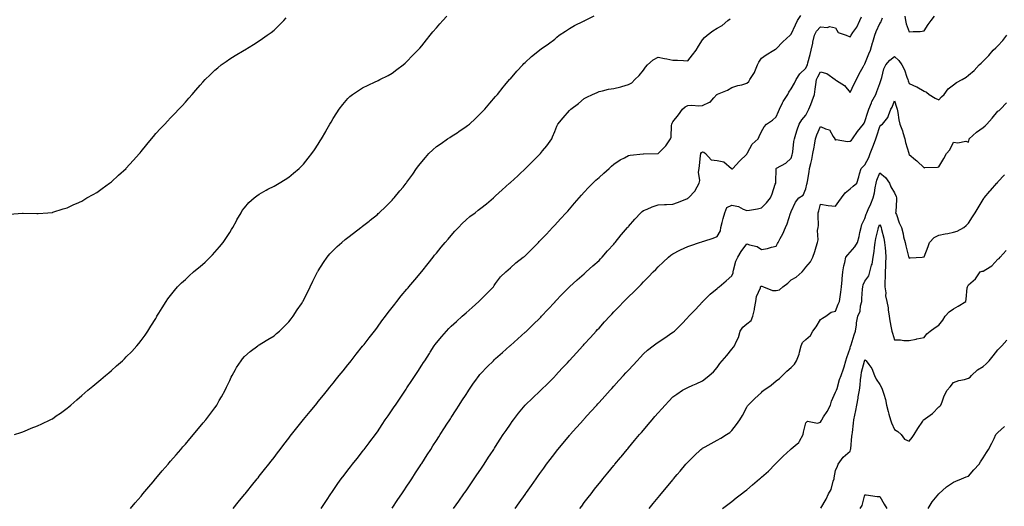
# Model space of a CAD drawing. Units: inches. Extents: x 992243 to 994883, y 7353338 to 7355978.
# Drawn here: x 993156 to 993822, y 7353703 to 7354032 of the extents above; entities that cross this region are included whole.
import ezdxf

# ---------------------------------------------------------------- set-up
doc = ezdxf.new("R2010")
doc.units = ezdxf.units.IN
doc.header["$MEASUREMENT"] = 0
doc.layers.add('Contour_99227353', color=7, linetype='Continuous', true_color=0x5984cd)

msp = doc.modelspace()

# ---------------------------------------------------------------- linework, layer by layer
at = {"layer": 'Contour_99227353'}
for points in [[(993149.08, 7353900.89, 3283), (993157.78, 7353901.64, 3283), (993158.05, 7353901.68, 3283), (993158.29, 7353901.68, 3283), (993167.54, 7353901.41, 3283), (993168.05, 7353901.42, 3283), (993168.51, 7353901.47, 3283), (993174.92, 7353901.92, 3283), (993177.83, 7353902.14, 3283), (993178.05, 7353902.15, 3283), (993178.37, 7353902.24, 3283), (993185.37, 7353904.6, 3283), (993188.05, 7353905.25, 3283), (993192.47, 7353907.5, 3283), (993194.36, 7353908.23, 3283), (993198.05, 7353909.82, 3283), (993199.31, 7353910.66, 3283), (993201.46, 7353911.92, 3283), (993205.65, 7353914.32, 3283), (993208.05, 7353915.53, 3283), (993211.66, 7353918.3, 3283), (993216.74, 7353921.92, 3283), (993217.49, 7353922.48, 3283), (993218.05, 7353922.86, 3283), (993222.69, 7353927.28, 3283), (993227.98, 7353931.92, 3283), (993228.02, 7353931.95, 3283), (993228.05, 7353931.98, 3283), (993232.73, 7353937.24, 3283), (993236.95, 7353941.92, 3283), (993237.43, 7353942.53, 3283), (993238.05, 7353943.25, 3283), (993241.87, 7353948.1, 3283), (993245.09, 7353951.92, 3283), (993246.42, 7353953.55, 3283), (993248.05, 7353955.43, 3283), (993251.17, 7353958.8, 3283), (993254.22, 7353961.92, 3283), (993256.06, 7353963.91, 3283), (993258.05, 7353966.05, 3283), (993260.94, 7353969.03, 3283), (993263.74, 7353971.92, 3283), (993265.78, 7353974.18, 3283), (993268.05, 7353976.73, 3283), (993270.47, 7353979.5, 3283), (993272.58, 7353981.92, 3283), (993275.18, 7353984.79, 3283), (993278.05, 7353988.11, 3283), (993279.83, 7353990.14, 3283), (993281.42, 7353991.92, 3283), (993284.76, 7353995.21, 3283), (993288.05, 7353998.34, 3283), (993289.96, 7354000, 3283), (993292.36, 7354001.92, 3283), (993295.69, 7354004.28, 3283), (993298.05, 7354005.9, 3283), (993301.79, 7354008.18, 3283), (993307.93, 7354011.92, 3283), (993308.01, 7354011.96, 3283), (993308.05, 7354011.99, 3283), (993308.23, 7354012.1, 3283), (993314.25, 7354015.72, 3283), (993318.05, 7354018.09, 3283), (993320.33, 7354019.65, 3283), (993323.42, 7354021.92, 3283), (993326.09, 7354023.88, 3283), (993328.05, 7354025.45, 3283), (993331.39, 7354028.58, 3283), (993334.64, 7354031.92, 3283), (993336.29, 7354033.68, 3283)], [(993152.44, 7353751.92, 3282), (993156.59, 7353753.38, 3282), (993158.05, 7353753.86, 3282), (993161.27, 7353755.14, 3282), (993163.78, 7353756.19, 3282), (993168.05, 7353757.77, 3282), (993170.82, 7353759.15, 3282), (993176.6, 7353761.92, 3282), (993177.55, 7353762.42, 3282), (993178.05, 7353762.68, 3282), (993180.71, 7353764.58, 3282), (993183.44, 7353766.53, 3282), (993188.05, 7353769.85, 3282), (993189.15, 7353770.81, 3282), (993190.43, 7353771.92, 3282), (993194.51, 7353775.46, 3282), (993198.05, 7353778.42, 3282), (993199.9, 7353780.07, 3282), (993202.01, 7353781.92, 3282), (993205.31, 7353784.67, 3282), (993208.05, 7353786.92, 3282), (993210.76, 7353789.21, 3282), (993213.95, 7353791.92, 3282), (993216.18, 7353793.78, 3282), (993218.05, 7353795.37, 3282), (993221.55, 7353798.42, 3282), (993225.41, 7353801.92, 3282), (993226.78, 7353803.19, 3282), (993228.05, 7353804.43, 3282), (993231.75, 7353808.22, 3282), (993235.19, 7353811.92, 3282), (993236.49, 7353813.48, 3282), (993238.05, 7353815.46, 3282), (993240.77, 7353819.2, 3282), (993242.61, 7353821.92, 3282), (993244.76, 7353825.21, 3282), (993248.05, 7353830.5, 3282), (993248.57, 7353831.4, 3282), (993248.85, 7353831.92, 3282), (993250.12, 7353833.99, 3282), (993252.35, 7353837.62, 3282), (993254.96, 7353841.92, 3282), (993256.28, 7353843.69, 3282), (993258.05, 7353845.93, 3282), (993260.64, 7353849.33, 3282), (993262.77, 7353851.92, 3282), (993265.42, 7353854.55, 3282), (993268.05, 7353856.89, 3282), (993270.62, 7353859.35, 3282), (993273.51, 7353861.92, 3282), (993275.98, 7353863.99, 3282), (993278.05, 7353865.58, 3282), (993281.38, 7353868.59, 3282), (993284.93, 7353871.92, 3282), (993286.45, 7353873.52, 3282), (993288.05, 7353875.2, 3282), (993291.14, 7353878.83, 3282), (993293.67, 7353881.92, 3282), (993295.4, 7353884.57, 3282), (993298.05, 7353888.63, 3282), (993299.33, 7353890.64, 3282), (993300.15, 7353891.92, 3282), (993302.63, 7353896.5, 3282), (993302.92, 7353897.05, 3282), (993305.73, 7353901.92, 3282), (993306.61, 7353903.36, 3282), (993308.05, 7353905.31, 3282), (993311.12, 7353908.85, 3282), (993314.51, 7353911.92, 3282), (993316.52, 7353913.45, 3282), (993318.05, 7353914.47, 3282), (993322.79, 7353917.19, 3282), (993323.92, 7353917.79, 3282), (993328.05, 7353920.01, 3282), (993329.29, 7353920.68, 3282), (993331.6, 7353921.92, 3282), (993335.58, 7353924.39, 3282), (993338.05, 7353926.06, 3282), (993341.31, 7353928.66, 3282), (993345.19, 7353931.92, 3282), (993346.61, 7353933.35, 3282), (993348.05, 7353934.82, 3282), (993351.2, 7353938.76, 3282), (993353.58, 7353941.92, 3282), (993355.44, 7353944.53, 3282), (993358.05, 7353948.4, 3282), (993359.39, 7353950.59, 3282), (993360.14, 7353951.92, 3282), (993363.07, 7353956.9, 3282), (993363.13, 7353957, 3282), (993365.91, 7353961.92, 3282), (993366.7, 7353963.27, 3282), (993368.05, 7353965.57, 3282), (993370.55, 7353969.42, 3282), (993372.17, 7353971.92, 3282), (993374.74, 7353975.23, 3282), (993378.05, 7353979.29, 3282), (993379.48, 7353980.49, 3282), (993381.23, 7353981.92, 3282), (993385.33, 7353984.64, 3282), (993388.05, 7353986.41, 3282), (993391.86, 7353988.11, 3282), (993396.53, 7353990.39, 3282), (993398.05, 7353991.12, 3282), (993398.6, 7353991.37, 3282), (993399.75, 7353991.92, 3282), (993405.25, 7353994.72, 3282), (993408.05, 7353996.38, 3282), (993411.28, 7353998.69, 3282), (993415.51, 7354001.92, 3282), (993416.87, 7354003.11, 3282), (993418.05, 7354004.14, 3282), (993421.79, 7354008.18, 3282), (993425.39, 7354011.92, 3282), (993426.66, 7354013.3, 3282), (993428.05, 7354014.72, 3282), (993431.17, 7354018.81, 3282), (993433.64, 7354021.92, 3282), (993435.64, 7354024.33, 3282), (993438.05, 7354027.06, 3282), (993440.25, 7354029.72, 3282), (993442.26, 7354031.92, 3282), (993445.13, 7354034.84, 3282)], [(993230.98, 7353701.92, 3281), (993234.15, 7353705.82, 3281), (993238.05, 7353710.3, 3281), (993238.76, 7353711.21, 3281), (993239.35, 7353711.92, 3281), (993243.27, 7353716.7, 3281), (993246.19, 7353720.06, 3281), (993247.8, 7353721.92, 3281), (993247.91, 7353722.05, 3281), (993248.05, 7353722.2, 3281), (993252.46, 7353727.51, 3281), (993256.31, 7353731.92, 3281), (993257.12, 7353732.85, 3281), (993258.05, 7353733.86, 3281), (993261.74, 7353738.23, 3281), (993264.95, 7353741.92, 3281), (993266.39, 7353743.58, 3281), (993268.05, 7353745.43, 3281), (993271, 7353748.97, 3281), (993273.49, 7353751.92, 3281), (993275.57, 7353754.4, 3281), (993278.05, 7353757.31, 3281), (993280.14, 7353759.83, 3281), (993281.85, 7353761.92, 3281), (993284.55, 7353765.42, 3281), (993288.05, 7353770.13, 3281), (993288.8, 7353771.17, 3281), (993289.3, 7353771.92, 3281), (993291.02, 7353774.88, 3281), (993292.52, 7353777.44, 3281), (993294.96, 7353781.92, 3281), (993295.96, 7353784.01, 3281), (993298.05, 7353788.6, 3281), (993299.15, 7353790.82, 3281), (993299.74, 7353791.92, 3281), (993302.05, 7353795.92, 3281), (993302.77, 7353797.2, 3281), (993305.75, 7353801.92, 3281), (993306.71, 7353803.26, 3281), (993308.05, 7353804.84, 3281), (993311.86, 7353808.11, 3281), (993317.08, 7353811.92, 3281), (993317.65, 7353812.32, 3281), (993318.05, 7353812.58, 3281), (993319.82, 7353813.69, 3281), (993323.78, 7353816.19, 3281), (993328.05, 7353818.8, 3281), (993329.75, 7353820.22, 3281), (993331.71, 7353821.92, 3281), (993334.9, 7353825.07, 3281), (993338.05, 7353828.22, 3281), (993339.69, 7353830.28, 3281), (993340.99, 7353831.92, 3281), (993343.75, 7353836.21, 3281), (993346.59, 7353840.46, 3281), (993347.56, 7353841.92, 3281), (993347.73, 7353842.24, 3281), (993348.05, 7353842.83, 3281), (993351.07, 7353848.91, 3281), (993352.63, 7353851.92, 3281), (993354.37, 7353855.6, 3281), (993357.12, 7353860.99, 3281), (993357.58, 7353861.92, 3281), (993357.75, 7353862.22, 3281), (993358.05, 7353862.7, 3281), (993361.56, 7353868.41, 3281), (993363.98, 7353871.92, 3281), (993365.87, 7353874.1, 3281), (993368.05, 7353876.37, 3281), (993370.83, 7353879.14, 3281), (993373.87, 7353881.92, 3281), (993376.19, 7353883.77, 3281), (993378.05, 7353885.23, 3281), (993381.83, 7353888.14, 3281), (993386.8, 7353891.92, 3281), (993387.52, 7353892.45, 3281), (993388.05, 7353892.85, 3281), (993392.37, 7353896.24, 3281), (993393.14, 7353896.84, 3281), (993398.05, 7353900.81, 3281), (993398.64, 7353901.33, 3281), (993399.28, 7353901.92, 3281), (993403.75, 7353906.22, 3281), (993408.05, 7353910.5, 3281), (993408.73, 7353911.24, 3281), (993409.35, 7353911.92, 3281), (993413.31, 7353916.66, 3281), (993415.42, 7353919.3, 3281), (993417.54, 7353921.92, 3281), (993417.76, 7353922.21, 3281), (993418.05, 7353922.6, 3281), (993421.94, 7353928.04, 3281), (993424.61, 7353931.92, 3281), (993426.11, 7353933.87, 3281), (993428.05, 7353936.38, 3281), (993430.62, 7353939.35, 3281), (993432.9, 7353941.92, 3281), (993435.54, 7353944.43, 3281), (993438.05, 7353946.71, 3281), (993441.11, 7353948.87, 3281), (993445.54, 7353951.92, 3281), (993447.05, 7353952.92, 3281), (993448.05, 7353953.6, 3281), (993452.64, 7353956.51, 3281), (993453.15, 7353956.82, 3281), (993458.05, 7353960.16, 3281), (993459.05, 7353960.92, 3281), (993460.3, 7353961.92, 3281), (993464.34, 7353965.63, 3281), (993468.05, 7353969.26, 3281), (993469.35, 7353970.62, 3281), (993470.64, 7353971.92, 3281), (993474.05, 7353975.92, 3281), (993478.05, 7353980.44, 3281), (993478.71, 7353981.26, 3281), (993479.3, 7353981.92, 3281), (993483.14, 7353986.84, 3281), (993484.26, 7353988.13, 3281), (993487.53, 7353991.92, 3281), (993487.77, 7353992.21, 3281), (993488.05, 7353992.55, 3281), (993492.3, 7353997.67, 3281), (993496.45, 7354001.92, 3281), (993497.22, 7354002.75, 3281), (993498.05, 7354003.61, 3281), (993502.37, 7354007.6, 3281), (993507.77, 7354011.92, 3281), (993507.93, 7354012.04, 3281), (993508.05, 7354012.13, 3281), (993508.81, 7354012.68, 3281), (993513.76, 7354016.21, 3281), (993518.05, 7354019.32, 3281), (993519.38, 7354020.59, 3281), (993521.08, 7354021.92, 3281), (993525.29, 7354024.68, 3281), (993528.05, 7354026.43, 3281), (993531.49, 7354028.48, 3281), (993537.63, 7354031.5, 3281), (993538.05, 7354031.72, 3281), (993538.21, 7354031.77, 3281), (993538.5, 7354031.92, 3281), (993544.8, 7354035.17, 3281)], [(993300.33, 7353701.92, 3280), (993303.8, 7353706.17, 3280), (993308.05, 7353711.37, 3280), (993308.49, 7353711.92, 3280), (993310.34, 7353714.21, 3280), (993312.76, 7353717.21, 3280), (993316.58, 7353721.92, 3280), (993317.24, 7353722.74, 3280), (993318.05, 7353723.74, 3280), (993321.63, 7353728.34, 3280), (993324.45, 7353731.92, 3280), (993326.03, 7353733.94, 3280), (993328.05, 7353736.48, 3280), (993330.37, 7353739.59, 3280), (993332.16, 7353741.92, 3280), (993334.7, 7353745.27, 3280), (993338.05, 7353749.51, 3280), (993339.08, 7353750.89, 3280), (993339.88, 7353751.92, 3280), (993343.45, 7353756.52, 3280), (993347.19, 7353761.06, 3280), (993347.89, 7353761.92, 3280), (993347.96, 7353762.01, 3280), (993348.05, 7353762.1, 3280), (993352.44, 7353767.52, 3280), (993356.13, 7353771.92, 3280), (993357.01, 7353772.97, 3280), (993358.05, 7353774.21, 3280), (993361.45, 7353778.52, 3280), (993364.21, 7353781.92, 3280), (993365.91, 7353784.06, 3280), (993368.05, 7353786.71, 3280), (993370.36, 7353789.61, 3280), (993372.23, 7353791.92, 3280), (993374.82, 7353795.15, 3280), (993378.05, 7353799.15, 3280), (993379.27, 7353800.7, 3280), (993380.26, 7353801.92, 3280), (993383.7, 7353806.27, 3280), (993388.05, 7353811.64, 3280), (993388.18, 7353811.8, 3280), (993388.27, 7353811.92, 3280), (993389.02, 7353812.88, 3280), (993392.52, 7353817.45, 3280), (993396.04, 7353821.92, 3280), (993396.9, 7353823.08, 3280), (993398.05, 7353824.57, 3280), (993401.13, 7353828.84, 3280), (993403.47, 7353831.92, 3280), (993405.39, 7353834.58, 3280), (993408.05, 7353837.93, 3280), (993409.74, 7353840.23, 3280), (993411.11, 7353841.92, 3280), (993414.15, 7353845.81, 3280), (993418.05, 7353850.29, 3280), (993418.78, 7353851.19, 3280), (993419.41, 7353851.92, 3280), (993423.35, 7353856.62, 3280), (993426.98, 7353860.84, 3280), (993427.89, 7353861.92, 3280), (993427.96, 7353862, 3280), (993428.05, 7353862.1, 3280), (993432.37, 7353867.61, 3280), (993435.67, 7353871.92, 3280), (993436.74, 7353873.23, 3280), (993438.05, 7353874.71, 3280), (993441.23, 7353878.73, 3280), (993444.01, 7353881.92, 3280), (993445.85, 7353884.12, 3280), (993448.05, 7353886.53, 3280), (993450.51, 7353889.46, 3280), (993452.86, 7353891.92, 3280), (993455.34, 7353894.64, 3280), (993458.05, 7353897.21, 3280), (993460.68, 7353899.29, 3280), (993464.12, 7353901.92, 3280), (993466.28, 7353903.69, 3280), (993468.05, 7353905.05, 3280), (993471.96, 7353908.02, 3280), (993476.53, 7353911.92, 3280), (993477.32, 7353912.65, 3280), (993478.05, 7353913.31, 3280), (993482.56, 7353917.41, 3280), (993487.54, 7353921.92, 3280), (993487.81, 7353922.16, 3280), (993488.05, 7353922.38, 3280), (993493, 7353926.97, 3280), (993494.12, 7353927.99, 3280), (993498.05, 7353931.61, 3280), (993498.21, 7353931.76, 3280), (993498.37, 7353931.92, 3280), (993503.24, 7353936.73, 3280), (993508.05, 7353941.5, 3280), (993508.26, 7353941.72, 3280), (993508.44, 7353941.92, 3280), (993509.89, 7353943.76, 3280), (993512.68, 7353947.29, 3280), (993516.11, 7353951.92, 3280), (993516.66, 7353953.31, 3280), (993518.05, 7353956.97, 3280), (993519.58, 7353960.39, 3280), (993520.27, 7353961.92, 3280), (993523.75, 7353966.21, 3280), (993528.05, 7353971.08, 3280), (993528.48, 7353971.49, 3280), (993528.91, 7353971.92, 3280), (993534.16, 7353975.81, 3280), (993538.05, 7353979.08, 3280), (993539.84, 7353980.14, 3280), (993543.67, 7353981.92, 3280), (993546.72, 7353983.25, 3280), (993548.05, 7353983.85, 3280), (993550.43, 7353984.31, 3280), (993554.56, 7353985.4, 3280), (993558.05, 7353985.96, 3280), (993562.9, 7353987.07, 3280), (993563.39, 7353987.26, 3280), (993568.05, 7353988.65, 3280), (993570.29, 7353989.69, 3280), (993572.29, 7353991.92, 3280), (993575.25, 7353994.72, 3280), (993578.05, 7353998.44, 3280), (993579.52, 7354000.45, 3280), (993580.88, 7354001.92, 3280), (993584.71, 7354005.26, 3280), (993588.05, 7354007.12, 3280), (993592.36, 7354006.22, 3280), (993594.01, 7354005.97, 3280), (993598.05, 7354005.19, 3280), (993601.23, 7354005.11, 3280), (993605.17, 7354004.81, 3280), (993608.05, 7354004.73, 3280), (993611.34, 7354008.63, 3280), (993613.84, 7354011.92, 3280), (993615.4, 7354014.56, 3280), (993618.05, 7354018.82, 3280), (993619.51, 7354020.46, 3280), (993621.26, 7354021.92, 3280), (993625.13, 7354024.84, 3280), (993628.05, 7354026.64, 3280), (993631.48, 7354028.49, 3280), (993635.16, 7354031.92, 3280), (993636.85, 7354033.12, 3280)], [(993359.95, 7353701.92, 3279), (993363.16, 7353706.81, 3279), (993363.56, 7353707.43, 3279), (993366.48, 7353711.92, 3279), (993367.1, 7353712.86, 3279), (993368.05, 7353714.24, 3279), (993371.2, 7353718.76, 3279), (993373.48, 7353721.92, 3279), (993375.43, 7353724.54, 3279), (993378.05, 7353727.95, 3279), (993379.79, 7353730.18, 3279), (993381.17, 7353731.92, 3279), (993384.23, 7353735.74, 3279), (993388.05, 7353740.47, 3279), (993388.67, 7353741.3, 3279), (993389.14, 7353741.92, 3279), (993392.43, 7353746.3, 3279), (993392.96, 7353747.01, 3279), (993396.67, 7353751.92, 3279), (993397.26, 7353752.71, 3279), (993398.05, 7353753.82, 3279), (993401.22, 7353758.75, 3279), (993403.35, 7353761.92, 3279), (993405.28, 7353764.7, 3279), (993408.05, 7353768.64, 3279), (993409.35, 7353770.62, 3279), (993410.22, 7353771.92, 3279), (993413.36, 7353776.6, 3279), (993414.72, 7353778.59, 3279), (993416.99, 7353781.92, 3279), (993417.42, 7353782.56, 3279), (993418.05, 7353783.49, 3279), (993421.37, 7353788.59, 3279), (993423.55, 7353791.92, 3279), (993425.34, 7353794.64, 3279), (993428.05, 7353798.78, 3279), (993429.28, 7353800.69, 3279), (993430.07, 7353801.92, 3279), (993433.21, 7353806.77, 3279), (993433.76, 7353807.64, 3279), (993436.55, 7353811.92, 3279), (993437.17, 7353812.8, 3279), (993438.05, 7353813.96, 3279), (993441.64, 7353818.32, 3279), (993444.75, 7353821.92, 3279), (993446.36, 7353823.61, 3279), (993448.05, 7353825.23, 3279), (993451.58, 7353828.39, 3279), (993455.52, 7353831.92, 3279), (993456.85, 7353833.13, 3279), (993458.05, 7353834.19, 3279), (993462.13, 7353837.83, 3279), (993466.72, 7353841.92, 3279), (993467.37, 7353842.61, 3279), (993468.05, 7353843.29, 3279), (993472.31, 7353847.66, 3279), (993476.64, 7353851.92, 3279), (993477.14, 7353852.82, 3279), (993478.05, 7353854.11, 3279), (993481.36, 7353858.61, 3279), (993484.86, 7353861.92, 3279), (993486.54, 7353863.44, 3279), (993488.05, 7353864.64, 3279), (993491.83, 7353868.14, 3279), (993496.78, 7353871.92, 3279), (993497.53, 7353872.44, 3279), (993498.05, 7353872.86, 3279), (993502.58, 7353877.39, 3279), (993507.07, 7353881.92, 3279), (993507.56, 7353882.41, 3279), (993508.05, 7353882.91, 3279), (993512.42, 7353887.56, 3279), (993516.52, 7353891.92, 3279), (993517.26, 7353892.71, 3279), (993518.05, 7353893.55, 3279), (993522.07, 7353897.89, 3279), (993525.77, 7353901.92, 3279), (993526.86, 7353903.11, 3279), (993528.05, 7353904.43, 3279), (993531.55, 7353908.42, 3279), (993534.55, 7353911.92, 3279), (993536.18, 7353913.78, 3279), (993538.05, 7353915.85, 3279), (993540.98, 7353918.99, 3279), (993543.86, 7353921.92, 3279), (993545.98, 7353923.99, 3279), (993548.05, 7353925.88, 3279), (993551.24, 7353928.73, 3279), (993554.87, 7353931.92, 3279), (993556.56, 7353933.42, 3279), (993558.05, 7353934.81, 3279), (993562.25, 7353937.72, 3279), (993565.3, 7353939.16, 3279), (993568.05, 7353940.63, 3279), (993569.15, 7353940.82, 3279), (993577.9, 7353941.77, 3279), (993578.05, 7353941.79, 3279), (993578.18, 7353941.79, 3279), (993588.05, 7353941.92, 3279), (993593.1, 7353946.88, 3279), (993593.24, 7353947.1, 3279), (993596.48, 7353951.92, 3279), (993596.95, 7353953.03, 3279), (993597.07, 7353960.94, 3279), (993597.3, 7353961.92, 3279), (993597.54, 7353962.43, 3279), (993598.05, 7353963.36, 3279), (993601.91, 7353968.06, 3279), (993604.59, 7353971.92, 3279), (993606.31, 7353973.65, 3279), (993608.05, 7353974.48, 3279), (993610.76, 7353974.63, 3279), (993615.66, 7353974.31, 3279), (993618.05, 7353974.48, 3279), (993622.73, 7353976.6, 3279), (993623.26, 7353976.71, 3279), (993625.84, 7353979.71, 3279), (993627.86, 7353981.92, 3279), (993627.97, 7353982, 3279), (993628.05, 7353982.07, 3279), (993628.32, 7353982.19, 3279), (993635.07, 7353984.9, 3279), (993638.05, 7353986.58, 3279), (993642.03, 7353987.94, 3279), (993644.62, 7353988.49, 3279), (993648.05, 7353989.47, 3279), (993649.36, 7353990.61, 3279), (993650.23, 7353991.92, 3279), (993653.31, 7353996.66, 3279), (993653.52, 7353997.39, 3279), (993655.38, 7354001.92, 3279), (993656.14, 7354003.83, 3279), (993658.05, 7354006.49, 3279), (993661.16, 7354008.82, 3279), (993666.44, 7354011.92, 3279), (993667.4, 7354012.57, 3279), (993668.05, 7354012.84, 3279), (993672.52, 7354017.45, 3279), (993677.41, 7354021.92, 3279), (993677.7, 7354022.27, 3279), (993678.05, 7354022.65, 3279), (993681.01, 7354028.97, 3279), (993682.38, 7354031.92, 3279), (993684.71, 7354035.26, 3279)], [(993408.05, 7353702.24, 3278), (993411.97, 7353708, 3278), (993414.66, 7353711.92, 3278), (993416, 7353713.97, 3278), (993418.05, 7353717.09, 3278), (993419.96, 7353720, 3278), (993421.23, 7353721.92, 3278), (993423.9, 7353726.07, 3278), (993427.02, 7353730.89, 3278), (993427.69, 7353731.92, 3278), (993427.83, 7353732.14, 3278), (993428.05, 7353732.49, 3278), (993431.74, 7353738.22, 3278), (993434.12, 7353741.92, 3278), (993435.66, 7353744.31, 3278), (993438.05, 7353748.04, 3278), (993439.57, 7353750.4, 3278), (993440.55, 7353751.92, 3278), (993443.49, 7353756.48, 3278), (993445.07, 7353758.94, 3278), (993446.99, 7353761.92, 3278), (993447.41, 7353762.56, 3278), (993448.05, 7353763.57, 3278), (993451.31, 7353768.65, 3278), (993453.42, 7353771.92, 3278), (993455.24, 7353774.74, 3278), (993458.05, 7353779.11, 3278), (993459.15, 7353780.82, 3278), (993459.86, 7353781.92, 3278), (993463.18, 7353786.79, 3278), (993463.95, 7353787.82, 3278), (993466.97, 7353791.92, 3278), (993467.45, 7353792.52, 3278), (993468.05, 7353793.21, 3278), (993472.25, 7353797.72, 3278), (993476.56, 7353801.92, 3278), (993477.34, 7353802.64, 3278), (993478.05, 7353803.28, 3278), (993482.62, 7353807.35, 3278), (993487.76, 7353811.92, 3278), (993488.05, 7353812.18, 3278), (993490.55, 7353814.42, 3278), (993493.19, 7353816.78, 3278), (993498.05, 7353821.15, 3278), (993498.44, 7353821.52, 3278), (993498.86, 7353821.92, 3278), (993503.56, 7353826.41, 3278), (993508.05, 7353830.77, 3278), (993508.61, 7353831.36, 3278), (993509.12, 7353831.92, 3278), (993513.44, 7353836.53, 3278), (993518.05, 7353841.49, 3278), (993518.26, 7353841.71, 3278), (993518.44, 7353841.92, 3278), (993523.14, 7353846.83, 3278), (993528.05, 7353851.85, 3278), (993528.09, 7353851.89, 3278), (993528.12, 7353851.92, 3278), (993533.33, 7353856.63, 3278), (993538.05, 7353860.73, 3278), (993538.68, 7353861.29, 3278), (993539.44, 7353861.92, 3278), (993543.94, 7353866.03, 3278), (993548.05, 7353869.75, 3278), (993549.13, 7353870.83, 3278), (993550.26, 7353871.92, 3278), (993553.89, 7353876.08, 3278), (993558.05, 7353880.74, 3278), (993558.59, 7353881.39, 3278), (993559.06, 7353881.92, 3278), (993563.07, 7353886.9, 3278), (993563.29, 7353887.17, 3278), (993567.39, 7353891.92, 3278), (993567.7, 7353892.28, 3278), (993568.05, 7353892.66, 3278), (993572.35, 7353897.62, 3278), (993576.43, 7353901.92, 3278), (993577.24, 7353902.73, 3278), (993578.05, 7353903.44, 3278), (993580.58, 7353904.45, 3278), (993583.94, 7353906.03, 3278), (993588.05, 7353907.31, 3278), (993592.46, 7353907.51, 3278), (993593.66, 7353907.52, 3278), (993598.05, 7353907.7, 3278), (993601.2, 7353908.77, 3278), (993607.54, 7353911.41, 3278), (993608.05, 7353911.6, 3278), (993608.26, 7353911.71, 3278), (993608.57, 7353911.92, 3278), (993613.12, 7353916.85, 3278), (993613.23, 7353917.09, 3278), (993615.83, 7353921.92, 3278), (993616.19, 7353923.78, 3278), (993615.47, 7353929.35, 3278), (993615.76, 7353931.92, 3278), (993616.07, 7353933.9, 3278), (993616.66, 7353940.53, 3278), (993616.85, 7353941.92, 3278), (993617.3, 7353942.67, 3278), (993618.05, 7353943.12, 3278), (993619.01, 7353942.88, 3278), (993620.17, 7353941.92, 3278), (993623.93, 7353937.8, 3278), (993628.05, 7353937.21, 3278), (993632.41, 7353936.27, 3278), (993637.66, 7353931.92, 3278), (993637.9, 7353931.77, 3278), (993638.05, 7353931.62, 3278), (993638.29, 7353931.67, 3278), (993638.65, 7353931.92, 3278), (993643.23, 7353936.74, 3278), (993648.05, 7353941.45, 3278), (993648.2, 7353941.78, 3278), (993648.26, 7353941.92, 3278), (993648.62, 7353942.48, 3278), (993651.75, 7353948.22, 3278), (993655.69, 7353951.92, 3278), (993656.44, 7353953.53, 3278), (993658.05, 7353956.92, 3278), (993659.92, 7353960.05, 3278), (993661.36, 7353961.92, 3278), (993665.43, 7353964.54, 3278), (993668.05, 7353966.89, 3278), (993669.53, 7353970.44, 3278), (993670.21, 7353971.92, 3278), (993672.33, 7353976.19, 3278), (993672.77, 7353977.21, 3278), (993675.75, 7353981.92, 3278), (993676.48, 7353983.49, 3278), (993678.05, 7353985.78, 3278), (993680.41, 7353989.55, 3278), (993681.49, 7353991.92, 3278), (993684.07, 7353995.9, 3278), (993688.05, 7353999.73, 3278), (993688.71, 7354001.26, 3278), (993689.05, 7354001.92, 3278), (993689.39, 7354003.26, 3278), (993690.98, 7354008.99, 3278), (993691.69, 7354011.92, 3278), (993692.69, 7354016.56, 3278), (993692.79, 7354017.18, 3278), (993693.97, 7354021.92, 3278), (993695.35, 7354024.61, 3278), (993698.05, 7354027.58, 3278), (993702.68, 7354027.29, 3278), (993704.1, 7354027.97, 3278), (993708.05, 7354027.03, 3278), (993709.95, 7354023.83, 3278), (993715.34, 7354021.92, 3278), (993717.3, 7354021.17, 3278), (993718.05, 7354020.84, 3278), (993718.43, 7354021.54, 3278), (993718.65, 7354021.92, 3278), (993719.85, 7354023.72, 3278), (993722.56, 7354027.41, 3278), (993724.58, 7354031.92, 3278), (993725.6, 7354034.37, 3278)], [(993449.54, 7353701.92, 3277), (993453.07, 7353706.9, 3277), (993453.16, 7353707.03, 3277), (993456.61, 7353711.92, 3277), (993457.2, 7353712.77, 3277), (993458.05, 7353714, 3277), (993461.29, 7353718.68, 3277), (993463.56, 7353721.92, 3277), (993465.34, 7353724.62, 3277), (993468.05, 7353728.67, 3277), (993469.35, 7353730.62, 3277), (993470.24, 7353731.92, 3277), (993473.31, 7353736.66, 3277), (993474.31, 7353738.18, 3277), (993476.75, 7353741.92, 3277), (993477.26, 7353742.71, 3277), (993478.05, 7353743.94, 3277), (993481.18, 7353748.78, 3277), (993483.26, 7353751.92, 3277), (993485.16, 7353754.81, 3277), (993488.05, 7353759.07, 3277), (993489.21, 7353760.76, 3277), (993490.07, 7353761.92, 3277), (993493.53, 7353766.44, 3277), (993498.05, 7353771.88, 3277), (993498.09, 7353771.92, 3277), (993503.15, 7353776.82, 3277), (993508.05, 7353781.38, 3277), (993508.32, 7353781.64, 3277), (993508.61, 7353781.92, 3277), (993513.38, 7353786.59, 3277), (993518.05, 7353791.24, 3277), (993518.38, 7353791.59, 3277), (993518.68, 7353791.92, 3277), (993523.2, 7353796.77, 3277), (993526.62, 7353800.49, 3277), (993527.93, 7353801.92, 3277), (993527.99, 7353801.98, 3277), (993528.05, 7353802.04, 3277), (993532.77, 7353807.21, 3277), (993537.06, 7353811.92, 3277), (993537.53, 7353812.44, 3277), (993538.05, 7353813, 3277), (993542.31, 7353817.66, 3277), (993546.18, 7353821.92, 3277), (993547.07, 7353822.89, 3277), (993548.05, 7353823.96, 3277), (993551.84, 7353828.13, 3277), (993555.3, 7353831.92, 3277), (993556.63, 7353833.34, 3277), (993558.05, 7353834.83, 3277), (993561.55, 7353838.43, 3277), (993564.88, 7353841.92, 3277), (993566.48, 7353843.49, 3277), (993568.05, 7353845.09, 3277), (993571.53, 7353848.44, 3277), (993574.9, 7353851.92, 3277), (993576.48, 7353853.5, 3277), (993578.05, 7353855.21, 3277), (993581.46, 7353858.51, 3277), (993584.79, 7353861.92, 3277), (993586.42, 7353863.55, 3277), (993588.05, 7353865.26, 3277), (993591.5, 7353868.48, 3277), (993595.15, 7353871.92, 3277), (993596.73, 7353873.24, 3277), (993598.05, 7353874.12, 3277), (993602.8, 7353876.66, 3277), (993603.12, 7353876.85, 3277), (993608.05, 7353879.07, 3277), (993610.11, 7353879.86, 3277), (993616.06, 7353881.92, 3277), (993617.59, 7353882.38, 3277), (993618.05, 7353882.49, 3277), (993618.93, 7353882.8, 3277), (993625.24, 7353884.73, 3277), (993628.05, 7353885.86, 3277), (993630.23, 7353889.74, 3277), (993630.5, 7353891.92, 3277), (993631.4, 7353895.27, 3277), (993631.96, 7353898.01, 3277), (993633.22, 7353901.92, 3277), (993634.45, 7353905.52, 3277), (993638.05, 7353907.15, 3277), (993642.34, 7353906.2, 3277), (993645.63, 7353904.34, 3277), (993648.05, 7353903.38, 3277), (993649.89, 7353903.76, 3277), (993655.31, 7353904.66, 3277), (993658.05, 7353905.27, 3277), (993661.4, 7353908.57, 3277), (993664.09, 7353911.92, 3277), (993665.16, 7353914.82, 3277), (993667.38, 7353921.24, 3277), (993667.61, 7353921.92, 3277), (993667.66, 7353922.31, 3277), (993668.01, 7353931.88, 3277), (993668.01, 7353931.92, 3277), (993668.05, 7353931.96, 3277), (993668.16, 7353932.03, 3277), (993674.58, 7353935.38, 3277), (993678.05, 7353938.85, 3277), (993678.83, 7353941.13, 3277), (993679.09, 7353941.92, 3277), (993679.27, 7353943.14, 3277), (993679.94, 7353950.03, 3277), (993680.26, 7353951.92, 3277), (993681.28, 7353955.15, 3277), (993682.06, 7353957.91, 3277), (993683.48, 7353961.92, 3277), (993685.26, 7353964.71, 3277), (993688.05, 7353967.98, 3277), (993689.42, 7353970.55, 3277), (993690.04, 7353971.92, 3277), (993691.36, 7353975.23, 3277), (993692.4, 7353977.57, 3277), (993693.88, 7353981.92, 3277), (993694.44, 7353985.53, 3277), (993694.86, 7353988.73, 3277), (993695.34, 7353991.92, 3277), (993696.18, 7353993.78, 3277), (993698.05, 7353997.28, 3277), (993702.27, 7353996.13, 3277), (993707.77, 7353991.92, 3277), (993707.9, 7353991.78, 3277), (993708.05, 7353991.73, 3277), (993708.67, 7353991.31, 3277), (993714.15, 7353988.02, 3277), (993718.05, 7353983.25, 3277), (993720.76, 7353989.2, 3277), (993722.33, 7353991.92, 3277), (993724.03, 7353995.95, 3277), (993726.73, 7354000.6, 3277), (993727.42, 7354001.92, 3277), (993727.74, 7354002.23, 3277), (993728.05, 7354002.65, 3277), (993730.65, 7354009.32, 3277), (993731.69, 7354011.92, 3277), (993733.22, 7354016.76, 3277), (993733.33, 7354017.2, 3277), (993734.72, 7354021.92, 3277), (993735.55, 7354024.42, 3277), (993738.05, 7354029.84, 3277), (993738.93, 7354031.04, 3277), (993739.2, 7354031.92, 3277), (993739.88, 7354033.75, 3277)], [(993755.13, 7354034.84, 3277), (993755.45, 7354031.92, 3277), (993755.88, 7354029.75, 3277), (993758.05, 7354024.33, 3277), (993760.74, 7354024.6, 3277), (993765.46, 7354024.51, 3277), (993768.05, 7354024.86, 3277), (993770.84, 7354029.12, 3277), (993772.97, 7354031.92, 3277), (993775.2, 7354034.77, 3277)], [(993491.25, 7353701.92, 3276), (993494.09, 7353705.89, 3276), (993498.05, 7353711.54, 3276), (993498.21, 7353711.76, 3276), (993498.32, 7353711.92, 3276), (993498.99, 7353712.86, 3276), (993502.37, 7353717.6, 3276), (993505.42, 7353721.92, 3276), (993506.51, 7353723.47, 3276), (993508.05, 7353725.64, 3276), (993510.69, 7353729.28, 3276), (993512.6, 7353731.92, 3276), (993514.91, 7353735.06, 3276), (993518.05, 7353739.23, 3276), (993519.22, 7353740.75, 3276), (993520.15, 7353741.92, 3276), (993523.72, 7353746.24, 3276), (993528.05, 7353751.31, 3276), (993528.33, 7353751.64, 3276), (993528.57, 7353751.92, 3276), (993532.84, 7353756.71, 3276), (993533.04, 7353756.93, 3276), (993537.46, 7353761.92, 3276), (993537.75, 7353762.23, 3276), (993538.05, 7353762.56, 3276), (993542.48, 7353767.48, 3276), (993546.52, 7353771.92, 3276), (993547.25, 7353772.72, 3276), (993548.05, 7353773.6, 3276), (993552.01, 7353777.96, 3276), (993555.63, 7353781.92, 3276), (993556.78, 7353783.19, 3276), (993558.05, 7353784.59, 3276), (993561.55, 7353788.43, 3276), (993564.71, 7353791.92, 3276), (993566.3, 7353793.67, 3276), (993568.05, 7353795.59, 3276), (993571.06, 7353798.91, 3276), (993573.81, 7353801.92, 3276), (993575.84, 7353804.12, 3276), (993578.05, 7353806.45, 3276), (993580.94, 7353809.02, 3276), (993584.72, 7353811.92, 3276), (993586.6, 7353813.36, 3276), (993588.05, 7353814.48, 3276), (993592.53, 7353817.44, 3276), (993595.67, 7353819.54, 3276), (993598.05, 7353821.13, 3276), (993598.51, 7353821.46, 3276), (993599.05, 7353821.92, 3276), (993603.6, 7353826.37, 3276), (993608.05, 7353831, 3276), (993608.49, 7353831.48, 3276), (993608.91, 7353831.92, 3276), (993613.35, 7353836.62, 3276), (993618.05, 7353841.6, 3276), (993618.2, 7353841.77, 3276), (993618.3, 7353841.92, 3276), (993623.16, 7353846.81, 3276), (993628.05, 7353850.77, 3276), (993628.66, 7353851.31, 3276), (993629.38, 7353851.92, 3276), (993634.02, 7353855.95, 3276), (993638.05, 7353859.21, 3276), (993638.73, 7353861.23, 3276), (993638.76, 7353861.92, 3276), (993639.16, 7353863.04, 3276), (993640.69, 7353869.28, 3276), (993642.05, 7353871.92, 3276), (993644.15, 7353875.81, 3276), (993648.05, 7353880.82, 3276), (993649.8, 7353880.17, 3276), (993655.14, 7353879.01, 3276), (993658.05, 7353877.19, 3276), (993662.11, 7353877.85, 3276), (993664.76, 7353878.63, 3276), (993668.05, 7353879.3, 3276), (993668.91, 7353881.07, 3276), (993669.32, 7353881.92, 3276), (993670.68, 7353884.55, 3276), (993672.37, 7353887.6, 3276), (993674.26, 7353891.92, 3276), (993675.5, 7353894.47, 3276), (993677.75, 7353901.61, 3276), (993677.86, 7353901.92, 3276), (993677.9, 7353902.06, 3276), (993678.05, 7353902.81, 3276), (993680.97, 7353909, 3276), (993683.33, 7353911.92, 3276), (993686.12, 7353913.85, 3276), (993688.05, 7353918.03, 3276), (993688.76, 7353921.2, 3276), (993688.94, 7353921.92, 3276), (993689.1, 7353922.98, 3276), (993690.26, 7353929.71, 3276), (993690.61, 7353931.92, 3276), (993691.36, 7353935.23, 3276), (993692.02, 7353937.94, 3276), (993692.87, 7353941.92, 3276), (993693.6, 7353946.38, 3276), (993693.82, 7353947.69, 3276), (993694.51, 7353951.92, 3276), (993695.4, 7353954.57, 3276), (993698.05, 7353960.33, 3276), (993701.33, 7353958.63, 3276), (993704.1, 7353957.97, 3276), (993706.49, 7353953.48, 3276), (993707.62, 7353951.92, 3276), (993707.76, 7353951.63, 3276), (993708.05, 7353951.02, 3276), (993708.61, 7353951.37, 3276), (993716.14, 7353950.01, 3276), (993718.05, 7353950.41, 3276), (993718.86, 7353951.11, 3276), (993719.52, 7353951.92, 3276), (993722.9, 7353956.78, 3276), (993723.02, 7353956.95, 3276), (993726.96, 7353961.92, 3276), (993727.42, 7353962.56, 3276), (993728.05, 7353963.66, 3276), (993729.92, 7353970.05, 3276), (993730.64, 7353971.92, 3276), (993732.48, 7353976.35, 3276), (993732.77, 7353977.2, 3276), (993735.31, 7353981.92, 3276), (993736.13, 7353983.84, 3276), (993738.05, 7353989.22, 3276), (993738.71, 7353991.26, 3276), (993738.95, 7353991.92, 3276), (993739.43, 7353993.29, 3276), (993740.74, 7353999.23, 3276), (993742.1, 7354001.92, 3276), (993744.88, 7354005.1, 3276), (993748.05, 7354007.5, 3276), (993750.98, 7354004.85, 3276), (993753.04, 7354001.92, 3276), (993754.72, 7353998.59, 3276), (993756.42, 7353993.55, 3276), (993757.08, 7353991.92, 3276), (993757.35, 7353991.21, 3276), (993758.05, 7353989.24, 3276), (993762.87, 7353987.09, 3276), (993763.13, 7353987, 3276), (993768.05, 7353984.24, 3276), (993769.68, 7353983.55, 3276), (993771.58, 7353981.92, 3276), (993775.65, 7353979.52, 3276), (993778.05, 7353978.23, 3276), (993779.76, 7353980.21, 3276), (993781.67, 7353981.92, 3276), (993784.33, 7353985.64, 3276), (993788.05, 7353988.46, 3276), (993790.01, 7353989.96, 3276), (993793.85, 7353991.92, 3276), (993796.47, 7353993.5, 3276), (993798.05, 7353994.95, 3276), (993801.94, 7353998.03, 3276), (993805.3, 7354001.92, 3276), (993806.81, 7354003.16, 3276), (993808.05, 7354004.4, 3276), (993811.8, 7354008.17, 3276), (993814.87, 7354011.92, 3276), (993816.56, 7354013.42, 3276), (993818.05, 7354014.82, 3276), (993821.46, 7354018.51, 3276), (993824.15, 7354021.92, 3276)], [(993535.03, 7353701.92, 3275), (993536.32, 7353703.65, 3275), (993538.05, 7353705.96, 3275), (993540.64, 7353709.34, 3275), (993542.64, 7353711.92, 3275), (993545.02, 7353714.95, 3275), (993548.05, 7353718.79, 3275), (993549.45, 7353720.53, 3275), (993550.57, 7353721.92, 3275), (993553.93, 7353726.04, 3275), (993558.05, 7353731.03, 3275), (993558.45, 7353731.52, 3275), (993558.79, 7353731.92, 3275), (993562.55, 7353736.42, 3275), (993563, 7353736.96, 3275), (993567.15, 7353741.92, 3275), (993567.56, 7353742.4, 3275), (993568.05, 7353742.98, 3275), (993572.12, 7353747.85, 3275), (993575.54, 7353751.92, 3275), (993576.7, 7353753.27, 3275), (993578.05, 7353754.87, 3275), (993581.29, 7353758.68, 3275), (993584, 7353761.92, 3275), (993585.89, 7353764.07, 3275), (993588.05, 7353766.59, 3275), (993590.54, 7353769.43, 3275), (993592.71, 7353771.92, 3275), (993595.32, 7353774.65, 3275), (993598.05, 7353777.39, 3275), (993600.64, 7353779.33, 3275), (993604.57, 7353781.92, 3275), (993606.76, 7353783.21, 3275), (993608.05, 7353783.89, 3275), (993611.5, 7353785.37, 3275), (993613.72, 7353786.25, 3275), (993618.05, 7353788.34, 3275), (993620.11, 7353789.86, 3275), (993622.56, 7353791.92, 3275), (993625.48, 7353794.48, 3275), (993628.05, 7353797.38, 3275), (993629.91, 7353800.07, 3275), (993631.45, 7353801.92, 3275), (993634.53, 7353805.44, 3275), (993638.05, 7353809.76, 3275), (993639.02, 7353810.95, 3275), (993639.7, 7353811.92, 3275), (993640.84, 7353814.71, 3275), (993642.35, 7353817.62, 3275), (993643.56, 7353821.92, 3275), (993645.38, 7353824.58, 3275), (993648.05, 7353826.77, 3275), (993650.98, 7353828.99, 3275), (993652.24, 7353831.92, 3275), (993653.35, 7353836.62, 3275), (993653.39, 7353837.26, 3275), (993654.22, 7353841.92, 3275), (993654.64, 7353845.33, 3275), (993657.25, 7353851.12, 3275), (993657.42, 7353851.92, 3275), (993657.64, 7353852.33, 3275), (993658.05, 7353852.32, 3275), (993658.35, 7353852.23, 3275), (993659.37, 7353851.92, 3275), (993665.44, 7353849.31, 3275), (993668.05, 7353849.29, 3275), (993670.16, 7353849.81, 3275), (993672.42, 7353851.92, 3275), (993675.75, 7353854.22, 3275), (993678.05, 7353856.49, 3275), (993681.52, 7353858.46, 3275), (993685.54, 7353861.92, 3275), (993686.65, 7353863.31, 3275), (993688.05, 7353865.04, 3275), (993691.26, 7353868.7, 3275), (993692.85, 7353871.92, 3275), (993694.12, 7353875.84, 3275), (993694.93, 7353878.8, 3275), (993695.86, 7353881.92, 3275), (993696.31, 7353883.66, 3275), (993696, 7353889.86, 3275), (993696.31, 7353891.92, 3275), (993696.55, 7353893.42, 3275), (993696.27, 7353900.15, 3275), (993696.48, 7353901.92, 3275), (993696.83, 7353903.14, 3275), (993698.05, 7353907.82, 3275), (993703.03, 7353906.9, 3275), (993703.07, 7353906.9, 3275), (993708.05, 7353906.28, 3275), (993710.4, 7353909.57, 3275), (993712.17, 7353911.92, 3275), (993714.63, 7353915.33, 3275), (993718.05, 7353918.11, 3275), (993720.16, 7353919.81, 3275), (993722.51, 7353921.92, 3275), (993723.84, 7353926.13, 3275), (993724.34, 7353928.21, 3275), (993725.39, 7353931.92, 3275), (993726.72, 7353933.25, 3275), (993728.05, 7353934.36, 3275), (993730.57, 7353939.4, 3275), (993731.67, 7353941.92, 3275), (993733.37, 7353946.6, 3275), (993733.77, 7353947.64, 3275), (993735.36, 7353951.92, 3275), (993736.09, 7353953.89, 3275), (993738.05, 7353960.22, 3275), (993738.88, 7353961.09, 3275), (993739.81, 7353961.92, 3275), (993743.6, 7353966.37, 3275), (993743.9, 7353967.77, 3275), (993745.63, 7353971.92, 3275), (993746.54, 7353973.43, 3275), (993748.05, 7353977.69, 3275), (993749.43, 7353973.29, 3275), (993749.85, 7353971.92, 3275), (993750.34, 7353969.63, 3275), (993750.97, 7353964.84, 3275), (993751.75, 7353961.92, 3275), (993753.52, 7353957.38, 3275), (993753.78, 7353956.19, 3275), (993755.09, 7353951.92, 3275), (993755.53, 7353949.4, 3275), (993757.71, 7353942.27, 3275), (993757.78, 7353941.92, 3275), (993757.84, 7353941.71, 3275), (993758.05, 7353941.23, 3275), (993762.28, 7353937.69, 3275), (993763.12, 7353936.99, 3275), (993768.05, 7353932.35, 3275), (993768.55, 7353932.42, 3275), (993777.18, 7353932.79, 3275), (993778.05, 7353932.95, 3275), (993781.39, 7353938.58, 3275), (993783.31, 7353941.92, 3275), (993785.48, 7353944.49, 3275), (993788.05, 7353949.62, 3275), (993790.81, 7353949.15, 3275), (993796.41, 7353950.28, 3275), (993798.05, 7353949.56, 3275), (993798.5, 7353951.47, 3275), (993798.68, 7353951.92, 3275), (993803.45, 7353956.51, 3275), (993808.05, 7353959.48, 3275), (993809.36, 7353960.61, 3275), (993810.53, 7353961.92, 3275), (993814.04, 7353965.94, 3275), (993818.05, 7353970.6, 3275), (993818.84, 7353971.13, 3275), (993819.77, 7353971.92, 3275), (993823.79, 7353976.18, 3275)], [(993581.96, 7353701.92, 3274), (993584.7, 7353705.27, 3274), (993588.05, 7353709.33, 3274), (993589.22, 7353710.75, 3274), (993590.18, 7353711.92, 3274), (993593.75, 7353716.22, 3274), (993598.05, 7353721.36, 3274), (993598.3, 7353721.66, 3274), (993598.52, 7353721.92, 3274), (993600.99, 7353724.86, 3274), (993602.87, 7353727.1, 3274), (993606.9, 7353731.92, 3274), (993607.42, 7353732.54, 3274), (993608.05, 7353733.27, 3274), (993612.37, 7353737.61, 3274), (993617.05, 7353741.92, 3274), (993617.58, 7353742.39, 3274), (993618.05, 7353742.76, 3274), (993619.88, 7353743.75, 3274), (993623.95, 7353746.02, 3274), (993628.05, 7353748.08, 3274), (993630.52, 7353749.45, 3274), (993634.3, 7353751.92, 3274), (993636.53, 7353753.44, 3274), (993638.05, 7353754.73, 3274), (993641.2, 7353758.77, 3274), (993643.25, 7353761.92, 3274), (993645.1, 7353764.87, 3274), (993648.05, 7353770.37, 3274), (993648.63, 7353771.35, 3274), (993649.07, 7353771.92, 3274), (993653.57, 7353776.4, 3274), (993658.05, 7353780.5, 3274), (993658.77, 7353781.19, 3274), (993659.66, 7353781.92, 3274), (993664.58, 7353785.39, 3274), (993668.05, 7353788.39, 3274), (993670.09, 7353789.87, 3274), (993672.33, 7353791.92, 3274), (993675.11, 7353794.86, 3274), (993678.05, 7353797.37, 3274), (993680.44, 7353799.52, 3274), (993681.78, 7353801.92, 3274), (993683.61, 7353806.36, 3274), (993683.78, 7353807.65, 3274), (993684.95, 7353811.92, 3274), (993685.8, 7353814.17, 3274), (993688.05, 7353816.34, 3274), (993691.08, 7353818.89, 3274), (993692.76, 7353821.92, 3274), (993695.06, 7353824.91, 3274), (993698.05, 7353829.79, 3274), (993699.23, 7353830.74, 3274), (993701.48, 7353831.92, 3274), (993705.16, 7353834.81, 3274), (993708.05, 7353835.34, 3274), (993709.93, 7353840.04, 3274), (993710.82, 7353841.92, 3274), (993711.23, 7353845.1, 3274), (993711.71, 7353848.26, 3274), (993712.16, 7353851.92, 3274), (993712.61, 7353856.48, 3274), (993712.61, 7353857.36, 3274), (993713.17, 7353861.92, 3274), (993713.85, 7353866.12, 3274), (993714.44, 7353868.3, 3274), (993715.14, 7353871.92, 3274), (993716.38, 7353873.59, 3274), (993718.05, 7353875.29, 3274), (993721.17, 7353878.81, 3274), (993723, 7353881.92, 3274), (993724.09, 7353885.89, 3274), (993724.66, 7353888.53, 3274), (993725.5, 7353891.92, 3274), (993725.97, 7353894, 3274), (993728.05, 7353898.07, 3274), (993728.89, 7353901.09, 3274), (993729.28, 7353901.92, 3274), (993730.25, 7353904.12, 3274), (993732.05, 7353907.92, 3274), (993733.6, 7353911.92, 3274), (993734.56, 7353915.4, 3274), (993734.93, 7353918.8, 3274), (993735.6, 7353921.92, 3274), (993736.03, 7353923.94, 3274), (993738.05, 7353928.84, 3274), (993741.9, 7353925.77, 3274), (993744.7, 7353921.92, 3274), (993745.63, 7353919.5, 3274), (993748.05, 7353915.41, 3274), (993749.09, 7353912.96, 3274), (993749.37, 7353911.92, 3274), (993749.36, 7353910.62, 3274), (993748.84, 7353902.72, 3274), (993748.83, 7353901.92, 3274), (993749.33, 7353900.64, 3274), (993751.3, 7353895.17, 3274), (993752.68, 7353891.92, 3274), (993753.82, 7353887.69, 3274), (993754.24, 7353885.73, 3274), (993755.18, 7353881.92, 3274), (993755.67, 7353879.53, 3274), (993757.53, 7353872.43, 3274), (993757.65, 7353871.92, 3274), (993757.74, 7353871.61, 3274), (993758.05, 7353871.34, 3274), (993758.63, 7353871.35, 3274), (993766.83, 7353871.92, 3274), (993767.84, 7353872.13, 3274), (993768.05, 7353872.24, 3274), (993770.76, 7353879.21, 3274), (993771.62, 7353881.92, 3274), (993774.85, 7353885.12, 3274), (993778.05, 7353886.75, 3274), (993782.39, 7353887.58, 3274), (993784.06, 7353887.93, 3274), (993788.05, 7353888.72, 3274), (993790.44, 7353889.53, 3274), (993794.88, 7353891.92, 3274), (993796.65, 7353893.32, 3274), (993798.05, 7353894.93, 3274), (993800.79, 7353899.17, 3274), (993802.53, 7353901.92, 3274), (993804.64, 7353905.33, 3274), (993808.05, 7353910.82, 3274), (993808.43, 7353911.54, 3274), (993808.71, 7353911.92, 3274), (993812.65, 7353916.52, 3274), (993813.02, 7353916.95, 3274), (993817.39, 7353921.92, 3274), (993817.72, 7353922.25, 3274), (993818.05, 7353922.87, 3274), (993822.5, 7353927.47, 3274)], [(993631.56, 7353701.92, 3273), (993635.19, 7353704.78, 3273), (993638.05, 7353706.81, 3273), (993640.88, 7353709.09, 3273), (993644.52, 7353711.92, 3273), (993646.52, 7353713.45, 3273), (993648.05, 7353714.62, 3273), (993652.01, 7353717.97, 3273), (993656.68, 7353721.92, 3273), (993657.42, 7353722.55, 3273), (993658.05, 7353723.1, 3273), (993662.68, 7353727.29, 3273), (993667.38, 7353731.92, 3273), (993667.69, 7353732.29, 3273), (993668.05, 7353732.73, 3273), (993672.58, 7353737.39, 3273), (993677.63, 7353741.92, 3273), (993677.84, 7353742.14, 3273), (993678.05, 7353742.3, 3273), (993680.75, 7353744.61, 3273), (993683.31, 7353746.66, 3273), (993683.71, 7353747.58, 3273), (993686.24, 7353751.92, 3273), (993686.4, 7353753.57, 3273), (993688.05, 7353759.94, 3273), (993689.05, 7353760.92, 3273), (993695.81, 7353759.69, 3273), (993698.05, 7353760.26, 3273), (993698.55, 7353761.42, 3273), (993698.77, 7353761.92, 3273), (993700.06, 7353763.93, 3273), (993702.5, 7353767.47, 3273), (993704.69, 7353771.92, 3273), (993705.37, 7353774.6, 3273), (993708.05, 7353780.6, 3273), (993708.52, 7353781.45, 3273), (993708.79, 7353781.92, 3273), (993709.15, 7353783.02, 3273), (993710.79, 7353789.18, 3273), (993711.9, 7353791.92, 3273), (993713.63, 7353796.34, 3273), (993713.88, 7353797.75, 3273), (993715.07, 7353801.92, 3273), (993715.88, 7353804.09, 3273), (993718.05, 7353810.29, 3273), (993718.32, 7353811.64, 3273), (993718.46, 7353811.92, 3273), (993718.68, 7353812.55, 3273), (993720.66, 7353819.31, 3273), (993721.75, 7353821.92, 3273), (993722.35, 7353826.22, 3273), (993722.42, 7353827.54, 3273), (993723.17, 7353831.92, 3273), (993724.69, 7353835.28, 3273), (993725.04, 7353838.91, 3273), (993725.86, 7353841.92, 3273), (993726.02, 7353843.95, 3273), (993726.41, 7353850.28, 3273), (993726.53, 7353851.92, 3273), (993726.88, 7353853.1, 3273), (993728.05, 7353855.68, 3273), (993730.75, 7353859.22, 3273), (993731.3, 7353861.92, 3273), (993732.53, 7353866.4, 3273), (993732.85, 7353867.12, 3273), (993733.66, 7353871.92, 3273), (993734.28, 7353875.69, 3273), (993734.51, 7353878.38, 3273), (993735.03, 7353881.92, 3273), (993735.45, 7353884.51, 3273), (993736.9, 7353890.77, 3273), (993737.11, 7353891.92, 3273), (993737.37, 7353892.61, 3273), (993738.05, 7353893.87, 3273), (993738.79, 7353892.66, 3273), (993739.06, 7353891.92, 3273), (993739.33, 7353890.64, 3273), (993740.81, 7353884.69, 3273), (993741.35, 7353881.92, 3273), (993741.64, 7353878.32, 3273), (993741.87, 7353875.74, 3273), (993742.18, 7353871.92, 3273), (993742.01, 7353867.96, 3273), (993741.95, 7353865.82, 3273), (993741.78, 7353861.92, 3273), (993741.77, 7353858.2, 3273), (993741.59, 7353855.46, 3273), (993741.59, 7353851.92, 3273), (993742.13, 7353847.84, 3273), (993741.91, 7353845.78, 3273), (993742.83, 7353841.92, 3273), (993743.67, 7353837.54, 3273), (993743.73, 7353836.24, 3273), (993744.38, 7353831.92, 3273), (993744.96, 7353828.83, 3273), (993745.85, 7353824.11, 3273), (993746.27, 7353821.92, 3273), (993746.7, 7353820.57, 3273), (993748.05, 7353815.91, 3273), (993752.12, 7353815.99, 3273), (993754.43, 7353815.54, 3273), (993758.05, 7353815.65, 3273), (993762.7, 7353816.57, 3273), (993763.25, 7353816.72, 3273), (993768.05, 7353817.5, 3273), (993769.9, 7353820.07, 3273), (993772.16, 7353821.92, 3273), (993775.62, 7353824.35, 3273), (993778.05, 7353825.89, 3273), (993780.72, 7353829.25, 3273), (993782.4, 7353831.92, 3273), (993785.07, 7353834.9, 3273), (993788.05, 7353837, 3273), (993791.14, 7353838.83, 3273), (993796.28, 7353841.92, 3273), (993796.55, 7353843.43, 3273), (993797.22, 7353851.09, 3273), (993797.35, 7353851.92, 3273), (993797.58, 7353852.39, 3273), (993798.05, 7353853.24, 3273), (993802.83, 7353857.15, 3273), (993806.13, 7353861.92, 3273), (993807.49, 7353862.47, 3273), (993808.05, 7353862.54, 3273), (993809.79, 7353863.66, 3273), (993814.01, 7353865.96, 3273), (993818.05, 7353870.51, 3273), (993818.87, 7353871.1, 3273), (993819.67, 7353871.92, 3273), (993823.67, 7353876.3, 3273)], [(993698.24, 7353702.11, 3272), (993701.76, 7353708.21, 3272), (993703.47, 7353711.92, 3272), (993705.24, 7353714.74, 3272), (993706.52, 7353720.39, 3272), (993707.1, 7353721.92, 3272), (993707.17, 7353722.8, 3272), (993708.05, 7353727.55, 3272), (993709.39, 7353730.58, 3272), (993710.02, 7353731.92, 3272), (993713.38, 7353736.59, 3272), (993718.05, 7353740.72, 3272), (993718.3, 7353741.67, 3272), (993718.34, 7353741.92, 3272), (993718.38, 7353742.25, 3272), (993719.17, 7353750.8, 3272), (993719.32, 7353751.92, 3272), (993719.5, 7353753.36, 3272), (993720.27, 7353759.7, 3272), (993720.52, 7353761.92, 3272), (993721.13, 7353765, 3272), (993721.77, 7353768.2, 3272), (993722.49, 7353771.92, 3272), (993723.4, 7353776.57, 3272), (993723.5, 7353777.37, 3272), (993724.29, 7353781.92, 3272), (993724.72, 7353785.25, 3272), (993725.09, 7353788.96, 3272), (993725.45, 7353791.92, 3272), (993725.79, 7353794.18, 3272), (993727.76, 7353801.63, 3272), (993727.82, 7353801.92, 3272), (993727.87, 7353802.1, 3272), (993728.05, 7353802.41, 3272), (993728.49, 7353802.36, 3272), (993728.9, 7353801.92, 3272), (993730.69, 7353799.28, 3272), (993732.74, 7353796.61, 3272), (993734.54, 7353791.92, 3272), (993735.55, 7353789.42, 3272), (993738.05, 7353785.78, 3272), (993739.53, 7353783.4, 3272), (993740.02, 7353781.92, 3272), (993740.73, 7353779.25, 3272), (993741.84, 7353775.71, 3272), (993742.71, 7353771.92, 3272), (993743.76, 7353767.63, 3272), (993744.3, 7353765.67, 3272), (993745.27, 7353761.92, 3272), (993745.93, 7353759.8, 3272), (993748.05, 7353755.27, 3272), (993750.19, 7353754.05, 3272), (993752.62, 7353751.92, 3272), (993754.91, 7353748.78, 3272), (993758.05, 7353747.38, 3272), (993759.98, 7353749.98, 3272), (993761.36, 7353751.92, 3272), (993763.87, 7353756.1, 3272), (993767.24, 7353761.11, 3272), (993767.78, 7353761.92, 3272), (993767.91, 7353762.06, 3272), (993768.05, 7353762.12, 3272), (993768.93, 7353762.8, 3272), (993773.67, 7353766.31, 3272), (993778.05, 7353770.73, 3272), (993778.78, 7353771.18, 3272), (993779.36, 7353771.92, 3272), (993780.3, 7353774.16, 3272), (993781.72, 7353778.25, 3272), (993783.62, 7353781.92, 3272), (993785.69, 7353784.29, 3272), (993788.05, 7353787.21, 3272), (993791.5, 7353788.48, 3272), (993795.34, 7353789.21, 3272), (993798.05, 7353789.98, 3272), (993799.16, 7353790.81, 3272), (993800.22, 7353791.92, 3272), (993804.27, 7353795.7, 3272), (993808.05, 7353797.96, 3272), (993810.1, 7353799.87, 3272), (993812.16, 7353801.92, 3272), (993814.83, 7353805.14, 3272), (993818.05, 7353809.14, 3272), (993819.36, 7353810.61, 3272), (993820.59, 7353811.92, 3272), (993824.11, 7353815.85, 3272)], [(993770.76, 7353701.92, 3271), (993773.56, 7353706.41, 3271), (993778.05, 7353711.84, 3271), (993778.09, 7353711.88, 3271), (993778.14, 7353711.92, 3271), (993783.31, 7353716.66, 3271), (993788.05, 7353719.76, 3271), (993789.59, 7353720.38, 3271), (993793.38, 7353721.92, 3271), (993796.54, 7353723.43, 3271), (993798.05, 7353723.91, 3271), (993801.75, 7353728.22, 3271), (993805.29, 7353731.92, 3271), (993806.36, 7353733.61, 3271), (993808.05, 7353736.14, 3271), (993810.21, 7353739.76, 3271), (993811.63, 7353741.92, 3271), (993813.83, 7353746.14, 3271), (993815.39, 7353749.26, 3271), (993816.74, 7353751.92, 3271), (993817.38, 7353752.59, 3271), (993818.05, 7353753.29, 3271), (993822.5, 7353757.47, 3271)], [(993724.89, 7353701.92, 3271), (993726.06, 7353703.92, 3271), (993728.05, 7353711.13, 3271), (993728.85, 7353711.11, 3271), (993736.23, 7353710.1, 3271), (993738.05, 7353710.08, 3271), (993741.1, 7353704.97, 3271), (993742.88, 7353701.92, 3271)]]:
    msp.add_polyline3d(points, dxfattribs=at)

doc.saveas('drawing.dxf')
